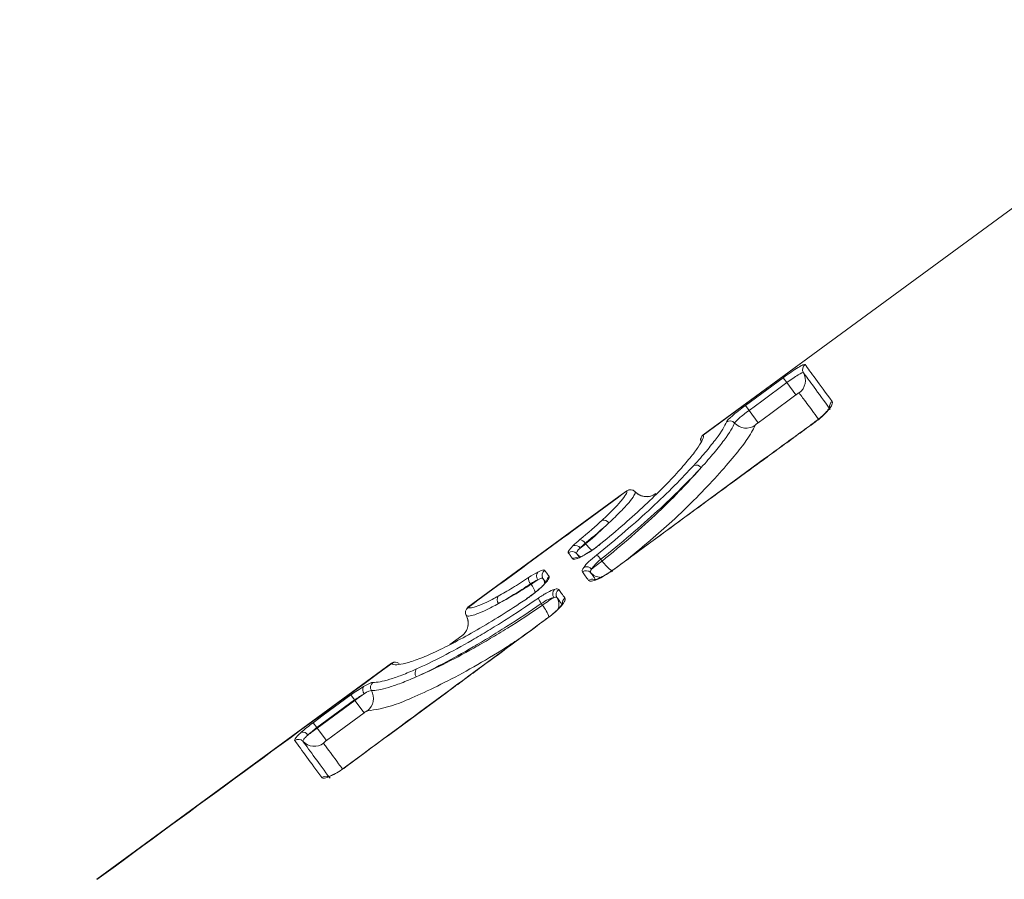
# Model space of a CAD drawing. Units: inches. Extents: x 0.5 to 16.5, y 0.2 to 10.8.
# Drawn here: x 10 to 10.2, y 3.2 to 3.4 of the extents above; entities that cross this region are included whole.
import ezdxf

# ---------------------------------------------------------------- set-up
doc = ezdxf.new("R2010")
doc.units = ezdxf.units.IN
doc.header["$MEASUREMENT"] = 0
doc.layers.add('LAYER_1', color=5, linetype='Continuous')
doc.styles.add('SLDTEXTSTYLE0', font='TXT', dxfattribs={"width": 0.75})
doc.dimstyles.new('SLDDIMSTYLE3', dxfattribs={"dimtxt": 0.125, "dimasz": 0.1, "dimexe": 0, "dimexo": 0.0625, "dimgap": 0.03125, "dimtad": 0, "dimtih": 1, "dimtoh": 1, "dimlfac": 8, "dimrnd": 1e-09, "dimzin": 12, "dimdsep": 46, "dimtxsty": 'SLDTEXTSTYLE0', "dimsah": 1, "dimcen": 0.09, "dimadec": 0, "dimazin": 3, "dimlim": 1, "dimtp": 6.5, "dimtm": 6.5, "dimtfac": 1, "dimtofl": 0, "dimtmove": 0, "dimatfit": 3, "dimfxl": 0, "dimfrac": 2, "dimtolj": 1, "dimtzin": 12, "dimarcsym": 0})

# ---------------------------------------------------------------- blocks, each defined once
blk = doc.blocks.new('_D_1')
at = {"layer": 'LAYER_1'}
for p, q in [((7.836157282015725, 4.240121725340791), (7.063335050241047, 4.240121725340791)), ((7.113335050241047, 4.240121725340791), (7.113335050241047, 3.205020270074038)), ((10.02552569757442, 3.205020270074038), (7.063335050241047, 3.205020270074038)), ((7.113335050241047, 1.86604833048078), (7.113335050241047, 3.205020270074038)), ((6.988335050241046, 1.86604833048078), (7.113335050241047, 1.86604833048078)), ((5.96621731977333, 1.667437228186515), (5.940870097169942, 1.667437228186515)), ((5.940870097169942, 1.667437228186515), (5.940870097169942, 1.33410389888158)), ((6.445094649616552, 1.667437228186515), (6.47044187221994, 1.667437228186515)), ((6.47044187221994, 1.667437228186515), (6.47044187221994, 1.33410389888158)), ((5.940870097169942, 1.33410389888158), (5.96621731977333, 1.33410389888158)), ((6.47044187221994, 1.33410389888158), (6.445094649616552, 1.33410389888158))]:
    blk.add_line(p, q, dxfattribs=at)
for points in [[(7.113335050241047, 4.240121725340791), (7.088335050241047, 4.140121725340792), (7.138335050241047, 4.140121725340792)], [(7.113335050241047, 3.205020270074038), (7.138335050241047, 3.305020270074038), (7.088335050241047, 3.305020270074038)]]:
    blk.add_solid(points, dxfattribs=at)
at = {"layer": 'LAYER_1', "char_height": 0.125, "attachment_point": 1, "style": 'SLDTEXTSTYLE0'}
for s, insert in [('DYNAMIC HEIGHT', (5.499058829448908, 2.385862372777002, 0.0004921259842519687)), ('ADJUST RANGE', (5.595817965012451, 2.187251252149615, 0.0004921259842519687)), ('14.78', (5.997901343444285, 2.020584587497147, 0.0004921259842519687)), ('1.78', (6.044081908295793, 1.85391792284468, 0.0004921259842519687)), ('375.4', (5.997901348027566, 1.661904031005544, 0.0004921259842519687)), ('45.2', (6.044081912879073, 1.495237366353076, 0.0004921259842519687))]:
    blk.add_mtext(s, dxfattribs=dict(at, insert=insert))

msp = doc.modelspace()

# ---------------------------------------------------------------- linework, layer by layer
at = {"color": 7, "linetype": 'Continuous', "lineweight": 15}
for p, q in [((10.19363097299818, 3.349824920370767), (10.26161030754457, 3.399656928394551)), ((10.26161030754447, 3.399656928394477), (10.19363098050298, 3.349824925872128)), ((10.19361247852995, 3.349844479486353), (10.17156133793225, 3.333688257129567)), ((10.18005639448057, 3.339608441175203), (10.18763824988632, 3.3451780002491)), ((10.18836656433628, 3.344186488021038), (10.18763824988632, 3.3451780002491)), ((10.19019007394459, 3.341714404353561), (10.18836656433628, 3.344186488021038)), ((10.18078737819484, 3.338613110785495), (10.18005639448057, 3.339608441175203)), ((10.1826172961921, 3.336131218552319), (10.18078737819484, 3.338613110785495)), ((10.194997606483, 3.33703890385444), (10.19396239528029, 3.336231225314285)), ((10.17157700970811, 3.333658341469097), (10.17157749666767, 3.333657327657148)), ((10.18393135896279, 3.328907297739517), (10.15338732195025, 3.306489828270088)), ((10.14785219202384, 3.31189397524337), (10.14793779565272, 3.311777193564653)), ((10.15099528807157, 3.308676516675477), (10.15124478804337, 3.30833614529252)), ((10.13697507879778, 3.303638428969152), (10.13687579305833, 3.303773875976217)), ((10.13925987108466, 3.299451085661909), (10.13901078640912, 3.299790890491858)), ((10.12304977626854, 3.293315246073747), (10.12065031092826, 3.291557615124654)), ((10.10890881074791, 3.287789282487949), (10.04961860315714, 3.244356441546429)), ((10.10148561854477, 3.280403983121292), (10.10075236193861, 3.281403726458997)), ((10.10148561854477, 3.280403983121292), (10.0938994648987, 3.27484018533301)), ((10.09396763560738, 3.274747185890073), (10.10154796537955, 3.280318928689319)), ((10.10154796537955, 3.280318928689319), (10.10148561854477, 3.280403983121292)), ((10.10154796537955, 3.280318928689319), (10.10338198845705, 3.277823978018537)), ((10.0938994648987, 3.27484018533301), (10.09316647313434, 3.275839648391342)), ((10.0938994648987, 3.27484018533301), (10.09396763560738, 3.274747185890073)), ((10.09396763560738, 3.274747185890073), (10.0958009133101, 3.272252796433012)), ((10.0996934031868, 3.26693862342025), (10.0996740735286, 3.26696472920147))]:
    msp.add_line(p, q, dxfattribs=at)
at = {"color": 8, "linetype": 'Continuous', "lineweight": 15}
for p, q in [((10.19363098050298, 3.349824925872128), (10.17157700970811, 3.333658341469097)), ((10.15788670850427, 3.32228661965427), (10.15789295179859, 3.322266570954965)), ((10.12306421334351, 3.293295537009715), (10.12082619596831, 3.291655697401716))]:
    msp.add_line(p, q, dxfattribs=at)
at = {"color": 7, "linetype": 'Continuous', "lineweight": 15, "flags": 128}
for points in [[(10.18836656433628, 3.344186488021038), (10.18333146787815, 3.340483745290703), (10.18078737819484, 3.338613110785495)], [(10.19019007394459, 3.341714404353561), (10.18515964019665, 3.338005337863327), (10.1826172961921, 3.336131218552319)], [(10.19500374511694, 3.337031014500279), (10.19503272128916, 3.337048978830307), (10.1950990533885, 3.337049905407921)], [(10.15622520223408, 3.322451949916021), (10.1546097642256, 3.321268385565846), (10.12424584998491, 3.299023676156305)], [(10.14034898228301, 3.296896090292183), (10.14032897988848, 3.296923126528434), (10.14032781083977, 3.296924670783152)], [(10.09316647313434, 3.275839648391342), (10.09518236847375, 3.277318217086624), (10.10075236193861, 3.281403726458997)], [(10.10338198845705, 3.277823978018537), (10.09834572786133, 3.274122821416837), (10.0958009133101, 3.272252796433012)]]:
    msp.add_lwpolyline(points, dxfattribs=at)
at = {"color": 8, "linetype": 'Continuous', "lineweight": 15, "flags": 128}
for points in [[(10.19411860924026, 3.336343695954769), (10.19412122740373, 3.336340256738854), (10.19414488340113, 3.336308104172243)], [(10.18395299078556, 3.328878160186558), (10.18393024690101, 3.328909009636329), (10.18392804886492, 3.328911896318632)], [(10.15339074850808, 3.306485410131462), (10.15337009099324, 3.306513345857151), (10.15336870789692, 3.306515167430275)]]:
    msp.add_lwpolyline(points, dxfattribs=at)
at = {"color": 7, "linetype": 'Continuous', "lineweight": 15}
for centre, radius, start, end in [((10.18902062023234, 3.344627834489265), 0.003118667203893684, 306.2988851420451, 30.11101973153576), ((10.19279759948521, 3.346818390880998), 0.001247579424807499, 126.3113468277398, 210.116878086804), ((10.17695886788882, 3.335222143873613), 0.001263585272470478, 42.40068600688644, 125.0234304541014), ((10.18022462518761, 3.33820460010997), 0.003159108020239693, 222.4052172574673, 305.0417970335287), ((10.17230021369002, 3.332679779617807), 0.001250000000001196, 126.2344443778254, 191.1342709209967), ((10.17013150144958, 3.326329418142882), 0.001291507171996316, 36.83454012638153, 110.9358255062555), ((10.15696942197921, 3.321421908371371), 0.001251543929473435, 42.446111241666, 126.1431396160054), ((10.15697605702768, 3.32140031875534), 0.001252508204614364, 42.54302970890269, 126.0963880185218), ((10.1601965712751, 3.324382881167002), 0.003128167451742672, 222.5733522129784, 306.1679313899741), ((10.15154873886313, 3.31528787335711), 0.0012682660956074, 33.25807762493391, 103.79657934775), ((10.14645340932966, 3.311048714748933), 0.001634337275167695, 31.1438519558912, 78.1434421598639), ((10.14578442061916, 3.310205143629767), 0.001272992293380743, 34.76664583059621, 107.2151088111978), ((10.14519234435383, 3.309002025728698), 0.001244583305446906, 43.11232455232042, 126.8479563967359), ((10.14846960102112, 3.306957746143672), 0.003055039642590284, 34.23591507740279, 57.70094142390155), ((10.14042192819636, 3.305464645093969), 0.001244162497994762, 126.2338652056941, 209.9865798593925), ((10.14812203168958, 3.305858257621113), 0.001323202918693985, 39.45057091347584, 114.9249045397418), ((10.13809610471503, 3.304862238026637), 0.00163514295774261, 174.9057893883151, 221.7288838989554), ((10.13930964738057, 3.305329957809683), 0.001270650682848301, 142.4673396245886, 216.9547182104126), ((10.14802297884579, 3.305148708987149), 0.001240239288639331, 43.41679074385134, 127.0574106335001), ((10.14263329286015, 3.301734807115106), 0.001319682064804107, 136.722556110005, 213.0227304922297), ((10.14324298426741, 3.301606888609533), 0.001239626048719256, 125.9652049620962, 209.6410193697528), ((10.13139735512659, 3.300552119699326), 0.001261052281793892, 145.1532741491363, 218.2725358990395), ((10.14137736600832, 3.301701202822919), 0.003041379983095387, 195.3748556195274, 218.9106047418471), ((10.12501136093923, 3.297998625875833), 0.001252152183526105, 126.3448767729757, 209.9820119977215), ((10.1250342993042, 3.297982845177473), 0.00125334357249532, 126.4024337263967, 209.8688640212881), ((10.12121128223828, 3.295817433206629), 0.003129427121491992, 306.3061114228566, 29.80449964579789), ((10.10964838409905, 3.286779727869428), 0.001250000000000969, 51.74038468454845, 126.2426899730014), ((10.10969035399031, 3.286748544462145), 0.001244165917206223, 54.08452930544806, 126.5454300431897), ((10.11491069273489, 3.285798860800716), 0.001289470120904682, 139.8477685576456, 215.312713440827), ((10.10437043676, 3.282476546860135), 0.001264465939407029, 150.9634148276015, 220.373371162337), ((10.10594546552514, 3.282945296851465), 0.001268600078959473, 127.8917765588813, 210.2107376202844), ((10.10210670275613, 3.280712155787234), 0.003172460587897324, 307.9118335939153, 30.17896985772708), ((10.09102212074547, 3.272661375611802), 0.001265869931408787, 32.55658673044611, 102.3797974994509), ((10.09018131680273, 3.271243346308899), 0.001245566012250837, 42.79130440596855, 126.559231495372), ((10.0933807441093, 3.274204841023968), 0.003114111275986947, 222.7871777113107, 306.5575194482299)]:
    msp.add_arc(centre, radius, start, end, dxfattribs=at)
at = {"color": 8, "linetype": 'Continuous', "lineweight": 15}
for centre, radius, start, end in [((10.19823183545574, 3.339391226889922), 0.001254011588744374, 125.7754294624953, 189.0093559821054), ((10.17231188764313, 3.332649607323078), 0.001248034517441216, 126.0738986839999, 189.8827077264076), ((10.15440971816627, 3.316980606250161), 0.008304293142538586, 218.7992116531635, 231.2312641375047), ((10.14610559931637, 3.307749374571368), 0.001258333972864217, 77.7564864860334, 126.6812315896339), ((10.14834720554275, 3.311933008206053), 0.003061681623437209, 222.8041557942954, 244.1929607673499), ((10.15859198011318, 3.313568542519763), 0.009019934149115918, 215.4570572566206, 234.3591006717866), ((10.13670263426638, 3.30329940547858), 0.003059501153417155, 8.915224490741682, 30.29583361022443), ((10.14134376572959, 3.304214272058863), 0.001256684497730569, 126.4524570451332, 176.5264876811964), ((10.14928599218075, 3.303414577095637), 0.001257594969230178, 70.99299578877041, 126.67677031333), ((10.15114859197449, 3.30807598818198), 0.003042121873614138, 223.0036079825247, 267.1539239646274), ((10.13011639555975, 3.298979007970949), 0.008291666888998891, 21.81195198872529, 34.19008238016715), ((10.13953626066658, 3.299470732637187), 0.003038596214081538, 346.1436195433838, 30.08240515174954), ((10.14450668472854, 3.299890556031706), 0.001255559103537654, 126.1042670062789, 184.5083289008711), ((10.13093175312041, 3.293229006018768), 0.01039575990065662, 21.66150059089607, 36.76403868576468), ((10.09563420482658, 3.263806889064115), 0.001256482506286023, 70.2327099264861, 126.7024978658867)]:
    msp.add_arc(centre, radius, start, end, dxfattribs=at)
at = {"color": 7, "linetype": 'Continuous', "lineweight": 15}
for points, knots in [([(10.18763824988632, 3.3451780002491), (10.18818519687165, 3.345579824110655), (10.18872903837781, 3.345964630640767), (10.18975828680355, 3.346663746980671), (10.19023718671127, 3.346973271215761), (10.19105009234532, 3.347463204493135), (10.19138879875502, 3.347646164887191), (10.19186992990408, 3.347852962760498), (10.19201811213798, 3.347879612654179), (10.1920588169179, 3.347823704135384)], [0, 0, 0, 0, 0.25, 0.25, 0.5, 0.5, 0.75, 0.75, 1, 1, 1, 1]), ([(10.19171843873045, 3.346192398479624), (10.19165634870549, 3.346276799978026), (10.19125951222886, 3.346103212587652), (10.19033423881984, 3.345545604458756), (10.18997129635122, 3.345311066829288), (10.18919186773662, 3.344781700010893), (10.18878044347316, 3.344490588707996), (10.1883665643363, 3.344186488021049)], [0, 0, 0, 0, 0.4999999999999964, 0.4999999999999964, 0.7499999999999982, 0.7499999999999982, 1, 1, 1, 1]), ([(10.19713324453849, 3.33880312945316), (10.19585845088994, 3.340544878337675), (10.19476119318293, 3.342043256683683), (10.19294939457531, 3.344515719636127), (10.19223742047765, 3.345486306727673), (10.19171843873045, 3.346192398479624)], [0, 0, 0, 0, 0.5, 0.5, 1, 1, 1, 1]), ([(10.1920588169179, 3.347823704135383), (10.19257380412194, 3.347116362839657), (10.19328590431139, 3.346142966337519), (10.19510629054349, 3.343661828572089), (10.19621197380711, 3.342157626858797), (10.1974987279826, 3.340408624795133)], [0, 0, 0, 0, 0.4999999999999999, 0.4999999999999999, 1, 1, 1, 1]), ([(10.19086686341096, 3.342114376462158), (10.19086141243863, 3.342121625525858), (10.19084364755743, 3.342119895792528), (10.19081509019212, 3.342109368309219), (10.19078645543144, 3.342098812294624), (10.19074617316924, 3.342079119576864), (10.19069764969863, 3.342051989024259), (10.19064910245299, 3.342024845178502), (10.19059096070662, 3.341989506481644), (10.19052807150757, 3.341948946406919), (10.19046535379707, 3.341908496932879), (10.19039619045526, 3.341861744336857), (10.19032626679794, 3.341812543934201), (10.19028129986746, 3.341780903840262), (10.19023537544885, 3.341747811378692), (10.19019007394459, 3.341714404353562)], [2.168404344971009e-18, 2.168404344971009e-18, 2.168404344971009e-18, 2.168404344971009e-18, 5.33315278994748e-05, 5.33315278994748e-05, 5.33315278994748e-05, 0.0001068075012738583, 0.0001068075012738583, 0.0001068075012738583, 0.000160305796016201, 0.000160305796016201, 0.000160305796016201, 0.0002136512577037411, 0.0002136512577037411, 0.0002136512577037411, 0.000247671208719451, 0.000247671208719451, 0.000247671208719451, 0.000247671208719451]), ([(10.1974987279826, 3.340408624795133), (10.19767159410577, 3.340173659009191), (10.19753294639652, 3.339712068238566), (10.19667136469364, 3.338497279926478), (10.19596270639658, 3.337767672630858), (10.19509905338854, 3.337049905407921)], [0, 0, 0, 0, 0.5, 0.5, 1, 1, 1, 1]), ([(10.17623368193241, 3.336256915862713), (10.17631561335001, 3.336477361629053), (10.17674748441442, 3.336933939147342), (10.17814594880288, 3.338154921482384), (10.17907550985336, 3.338887965297038), (10.18005639448057, 3.339608441175203)], [0, 0, 0, 0, 0.5, 0.5, 1, 1, 1, 1]), ([(10.18078737819484, 3.338613110785495), (10.18004511508531, 3.3380678461548), (10.17934124251476, 3.337512626289082), (10.17828121408264, 3.336586896024619), (10.17795401954398, 3.336241090632091), (10.17789195898002, 3.33607419361179)], [0, 0, 0, 0, 0.5000000000000001, 0.5000000000000001, 1, 1, 1, 1]), ([(10.19704331300483, 3.339279460061796), (10.19704346132224, 3.339281672744467), (10.19704657575506, 3.339328135605505), (10.19700658026924, 3.339160002347187), (10.19677990319506, 3.338816958985365), (10.19624047203847, 3.338161801388092), (10.19557545220798, 3.337495167584933), (10.19505669732558, 3.337089563579448), (10.19491802235544, 3.336981136410357)], [0, 0, 0, 0, 0.007458091520158933, 0.1566082088037239, 0.3404485717600799, 0.5930841538337431, 0.8912221460801559, 1, 1, 1, 1]), ([(10.16967001744325, 3.32753566160389), (10.17061160631563, 3.328569337007632), (10.17145526312109, 3.329535543840386), (10.17295462686088, 3.331328781070547), (10.17361027012524, 3.332156439200724), (10.17525517508721, 3.334362937207277), (10.17594992585446, 3.335493437969922), (10.17623368193241, 3.336256915862713)], [0, 0, 0, 0, 0.2499999999999997, 0.2499999999999997, 0.4999999999999993, 0.4999999999999993, 1, 1, 1, 1]), ([(10.19411881104126, 3.336343419611336), (10.19331762560177, 3.33576016826829), (10.18991867586956, 3.333285782316504), (10.18652396372748, 3.330805583141429), (10.18392943815885, 3.328910005576754)], [0, 0, 0, 0, 0.2357155894070615, 1, 1, 1, 1]), ([(10.19414488340112, 3.336308104172248), (10.19178624885096, 3.334591584759585), (10.18942866043808, 3.332873627210266), (10.18707195862163, 3.331154455189311), (10.18603213386866, 3.33039592154304), (10.18499248197151, 3.329637150889718), (10.18395299078556, 3.328878160186558)], [0, 0, 0, 0, 0.001778277079348462, 0.001778277079348462, 0.001778277079348462, 0.002562888981055124, 0.002562888981055124, 0.002562888981055124, 0.002562888981055124]), ([(10.17789195898002, 3.33607419361179), (10.17760139274085, 3.335291867665356), (10.17689004809117, 3.334130428224636), (10.17520624405128, 3.331862395776434), (10.17453574641267, 3.331012220770529), (10.17299818118764, 3.329165381217749), (10.17212919556975, 3.3281660948391), (10.17116518518783, 3.327103684702009)], [0, 0, 0, 0, 0.4999999999999996, 0.4999999999999996, 0.7499999999999998, 0.7499999999999998, 1, 1, 1, 1]), ([(10.1826172961921, 3.336131218552319), (10.18254723078373, 3.336079572721782), (10.18247712558422, 3.336025945929443), (10.18241272840571, 3.335974717551505), (10.18234849242975, 3.335923617411262), (10.18228818763659, 3.335873511502814), (10.18223678877461, 3.335828505268677), (10.18218540704916, 3.335783514039749), (10.18214152321189, 3.335742389336265), (10.1821087874535, 3.335708523724478), (10.18207594762003, 3.335674550445533), (10.18205342482999, 3.335646946940794), (10.18204310206489, 3.335628006378622), (10.18204114785327, 3.335624420724358), (10.18203961310344, 3.335621126229126), (10.18203850240753, 3.33561813284464)], [2.168404344971009e-19, 2.168404344971009e-19, 2.168404344971009e-19, 2.168404344971009e-19, 5.306134481329128e-05, 5.306134481329128e-05, 5.306134481329128e-05, 0.000105989738100041, 0.000105989738100041, 0.000105989738100041, 0.0001589033999945419, 0.0001589033999945419, 0.0001589033999945419, 0.0002119918100718902, 0.0002119918100718902, 0.0002119918100718902, 0.000221903687390219, 0.000221903687390219, 0.000221903687390219, 0.000221903687390219]), ([(10.17157749666767, 3.333657327657148), (10.17166468232509, 3.33347550878572), (10.17161875457239, 3.333173960262216), (10.17127337006722, 3.332354032644186), (10.1709750705857, 3.331835315941825), (10.17012525836079, 3.330582754850213), (10.16956731768159, 3.329841695180603), (10.1682263658371, 3.32819501975953), (10.16744204084788, 3.327286384083508), (10.16564040526993, 3.325305406792395), (10.16461242909719, 3.324222684907869), (10.16237589928004, 3.321964929004709), (10.16116487455019, 3.320786311340473), (10.15855209193794, 3.318336568750525), (10.15713810282113, 3.317054965653319), (10.15417801911396, 3.314465548414248), (10.15263103926664, 3.3131560395761), (10.15101419094139, 3.311833311097101)], [0, 0, 0, 0, 0.125, 0.125, 0.25, 0.25, 0.375, 0.375, 0.5, 0.5, 0.625, 0.625, 0.75, 0.75, 0.875, 0.875, 1, 1, 1, 1]), ([(10.18395299078556, 3.328878160186558), (10.18120846558121, 3.326874228702721), (10.17846505561982, 3.324868769208796), (10.17572256535423, 3.322862053682709), (10.17336849527406, 3.321139550219828), (10.17101510315827, 3.319416119936594), (10.16866228516959, 3.31769190658984), (10.16356937673703, 3.313959675394972), (10.15847914193726, 3.310223794605435), (10.15339074850808, 3.306485410131462)], [9.813077866773595e-18, 9.813077866773595e-18, 9.813077866773595e-18, 9.813077866773595e-18, 0.00207157832384354, 0.00207157832384354, 0.00207157832384354, 0.003849757945553226, 0.003849757945553226, 0.003849757945553226, 0.007698805060363002, 0.007698805060363002, 0.007698805060363002, 0.007698805060363002]), ([(10.15010202620162, 3.309540081375173), (10.15211961492559, 3.311144903491055), (10.15404801628593, 3.312739115731604), (10.15773817572504, 3.315903673886727), (10.15950605457621, 3.317479793726012), (10.16284816583417, 3.32057568873124), (10.16438513731709, 3.322060328394287), (10.16721254731623, 3.324899679291735), (10.16850292889572, 3.326254432862811), (10.16967001744325, 3.32753566160389)], [0, 0, 0, 0, 0.25, 0.25, 0.5, 0.5, 0.75, 0.75, 1, 1, 1, 1]), ([(10.17116518518783, 3.327103684702009), (10.16995869515177, 3.325794728537931), (10.16861764264822, 3.324401548449439), (10.165693331778, 3.321492353752744), (10.16410628276458, 3.319972103558258), (10.16066267936911, 3.31680455844266), (10.1588436697693, 3.315192360308722), (10.15504877160014, 3.311953114250212), (10.15306706591174, 3.310320616392564), (10.15099528807157, 3.308676516675477)], [0, 0, 0, 0, 0.25, 0.25, 0.5, 0.5, 0.75, 0.75, 1, 1, 1, 1]), ([(10.15124478804337, 3.30833614529252), (10.15331184970795, 3.309992736985779), (10.15528388457528, 3.311642590313369), (10.15905064467418, 3.314925572016033), (10.1608513674307, 3.316564523912682), (10.1642496759428, 3.319792321881431), (10.16581078825387, 3.321345837603256), (10.16796210186242, 3.323580974051637), (10.16864729944224, 3.324310056190113), (10.16995461813523, 3.32573420140516), (10.17057938288342, 3.326432332102984), (10.17116518518783, 3.32710368470201)], [0, 0, 0, 0, 0.2499999999999997, 0.2499999999999997, 0.4999999999999994, 0.4999999999999994, 0.7499999999999991, 0.7499999999999991, 0.8749999999999996, 0.8749999999999996, 1, 1, 1, 1]), ([(10.15124628849868, 3.316519548097577), (10.15208325155395, 3.317293670214208), (10.1528180112075, 3.318005969569525), (10.15409562363455, 3.319308820229603), (10.15464189051099, 3.319904156155272), (10.15549467344304, 3.320917255054268), (10.15580777000654, 3.321340935246156), (10.15620393027727, 3.322017145861619), (10.15628268555718, 3.322264085149332), (10.15623814755577, 3.322412379234707)], [0, 0, 0, 0, 0.2500000000000001, 0.2500000000000001, 0.5000000000000002, 0.5000000000000002, 0.7500000000000001, 0.7500000000000001, 1, 1, 1, 1]), ([(10.16201267769712, 3.321905929522829), (10.16179424681579, 3.321750459261877), (10.16125681857813, 3.321367939593207), (10.16027068360875, 3.32121849444886), (10.15932531802579, 3.321351112118963), (10.15861557609067, 3.321671646658097), (10.15815471283154, 3.32199733167137), (10.15795411060654, 3.322226254443428), (10.15789474561976, 3.322294000438462)], [0, 0, 0, 0, 0.1753418378393894, 0.4314117780697096, 0.6320676199180401, 0.7994845769733769, 0.9406607008539842, 1, 1, 1, 1]), ([(10.15789886718932, 3.322247194311845), (10.15794607859971, 3.322090959530045), (10.15786258127602, 3.32182933170479), (10.15744258691056, 3.321111267488829), (10.15711068301759, 3.320660810100925), (10.15620677713343, 3.319583168852651), (10.15562780110457, 3.318949696118493), (10.1542740967085, 3.317563804639362), (10.15349570769181, 3.316806252855533), (10.15260927419456, 3.315983404592965)], [0, 0, 0, 0, 0.2499999999999999, 0.2499999999999999, 0.4999999999999998, 0.4999999999999998, 0.7499999999999999, 0.7499999999999999, 1, 1, 1, 1]), ([(10.15101419094139, 3.311833311097101), (10.15071905766698, 3.311591865328155), (10.15041608240668, 3.311355072897215), (10.14979497105823, 3.310890517581996), (10.14947389819219, 3.310660957173727), (10.14853381275523, 3.310019320397979), (10.14791446659775, 3.30963825853678), (10.14682866325826, 3.309052230938933), (10.14635910309826, 3.308844941554164), (10.1456592741305, 3.308642149970933), (10.14543552018356, 3.308647179852054), (10.14535391781767, 3.308758522385999)], [0, 0, 0, 0, 0.1249999999999999, 0.1249999999999999, 0.2499999999999998, 0.2499999999999998, 0.4999999999999999, 0.4999999999999999, 0.75, 0.75, 1, 1, 1, 1]), ([(10.15094314743787, 3.311814528498401), (10.1508547530941, 3.311739567580219), (10.15035266388025, 3.311313781643268), (10.14926603517898, 3.31052843970505), (10.14794428129713, 3.309677613734342), (10.14693693976621, 3.309158175415449), (10.14644271355345, 3.308954343835365), (10.14625538468639, 3.30893209500731), (10.14629335558553, 3.308932293210815), (10.14629452990688, 3.30893229934063)], [0, 0, 0, 0, 0.05066719017284865, 0.2877949945597297, 0.52868927640841, 0.7366138018201323, 0.8958948765231817, 0.99678035359525, 1, 1, 1, 1]), ([(10.14535391781767, 3.308758522385999), (10.14518920506643, 3.308983265074461), (10.14502920296577, 3.309201634787348), (10.14487393516796, 3.309413598021643), (10.14472704097903, 3.309614130056142), (10.14458438169373, 3.309808931792287), (10.1444459757129, 3.309997978265736)], [0, 0, 0, 0, 0.000966475080924684, 0.000966475080924684, 0.000966475080924684, 0.00188082685141504, 0.00188082685141504, 0.00188082685141504, 0.00188082685141504]), ([(10.14756439423728, 3.307058218635411), (10.14779979665138, 3.307392028509896), (10.14814832040942, 3.307785886113209), (10.14901673576359, 3.308635107640403), (10.14953435221467, 3.309088544469731), (10.15010202620162, 3.309540081375173)], [0, 0, 0, 0, 0.5, 0.5, 1, 1, 1, 1]), ([(10.13968652548447, 3.306468200360388), (10.13982540446096, 3.306278495536064), (10.13996840211486, 3.306083219762066), (10.14011550042249, 3.305882398181833), (10.14027143082602, 3.305669518845897), (10.14043197287083, 3.305450402589829), (10.1405970996521, 3.305225086431312)], [0, 0, 0, 0, 0.0009132569121846878, 0.0009132569121846878, 0.0009132569121846878, 0.001881348980477425, 0.001881348980477425, 0.001881348980477425, 0.001881348980477425]), ([(10.15339074850808, 3.306485410131462), (10.15284264955069, 3.306082728094189), (10.15228528596317, 3.305713815505765), (10.15120841557296, 3.305077438999747), (10.15069484133476, 3.304814269781244), (10.14979922698471, 3.304436519822566), (10.14941173039158, 3.304320023205901), (10.14882912972493, 3.304251146809446), (10.14862735153646, 3.30429720009339), (10.14853483066746, 3.304423190741976)], [0, 0, 0, 0, 0.25, 0.25, 0.5, 0.5, 0.75, 0.75, 1, 1, 1, 1]), ([(10.14914377331124, 3.306699037034877), (10.14936775877687, 3.306888134895458), (10.14967463270339, 3.307134938365597), (10.15039489530059, 3.307696173555573), (10.15080718478268, 3.308009911684424), (10.15124478804337, 3.30833614529252)], [0, 0, 0, 0, 0.5, 0.5, 1, 1, 1, 1]), ([(10.15336210833672, 3.306523780063373), (10.15322326022921, 3.306418496994631), (10.15263546267798, 3.305972793188451), (10.15160064517032, 3.305337289630748), (10.15051845731223, 3.3047971636976), (10.1499041405437, 3.304570812281741), (10.14963719642133, 3.304548829963514), (10.14967901500233, 3.304544758362627), (10.14968591019758, 3.3045440870227)], [0, 0, 0, 0, 0.08759942198752943, 0.3708421141720466, 0.6226596215979474, 0.8289974837382276, 0.9718045014723172, 1, 1, 1, 1]), ([(10.13036243031641, 3.301272663587441), (10.13125621127206, 3.301764986450397), (10.13221641348333, 3.302323361856019), (10.13427177359215, 3.303578915382143), (10.13535358529337, 3.304268353516174), (10.13646742050239, 3.305007428342298)], [0, 0, 0, 0, 0.5, 0.5, 1, 1, 1, 1]), ([(10.1405970996521, 3.305225086431313), (10.14063790524948, 3.305169407029233), (10.14064284343036, 3.30508815769095), (10.14058356814843, 3.304876479095523), (10.14051774777853, 3.304744131823274), (10.14022245908851, 3.304289909643786), (10.13988784101937, 3.303899608100996), (10.13923316457481, 3.303248986588203), (10.13898530180079, 3.303017122613967), (10.13845822843748, 3.302550004133816), (10.13817685333353, 3.302312399092331), (10.13728010174926, 3.30158986195265), (10.13664541565674, 3.301122151825374), (10.13601289023865, 3.300697156851153)], [0, 0, 0, 0, 0.1249999999999998, 0.1249999999999998, 0.2499999999999996, 0.2499999999999996, 0.4999999999999991, 0.4999999999999991, 0.6249999999999973, 0.6249999999999973, 0.7499999999999956, 0.7499999999999956, 1, 1, 1, 1]), ([(10.14853483066747, 3.304423190741982), (10.14830783391566, 3.304732304440284), (10.14808574039499, 3.305034785723295), (10.14786862433608, 3.305330533171668), (10.14766662449909, 3.305605689862797), (10.14746892831544, 3.305875024336131), (10.14727559209978, 3.306138459736056)], [1.734723475976807e-18, 1.734723475976807e-18, 1.734723475976807e-18, 1.734723475976807e-18, 0.001017034805623323, 0.001017034805623323, 0.001017034805623323, 0.001963259314826805, 0.001963259314826805, 0.001963259314826805, 0.001963259314826805]), ([(10.13687579305833, 3.303773875976217), (10.13569459945416, 3.302985214852574), (10.13454791957854, 3.302247938917866), (10.13237022765361, 3.300902115397419), (10.13135332780284, 3.300301878701797), (10.13040733656877, 3.299771020401815)], [0, 0, 0, 0, 0.5, 0.5, 1, 1, 1, 1]), ([(10.13040733656877, 3.299771020401819), (10.13137639710008, 3.300273363916487), (10.13243781628656, 3.300861490493331), (10.13463459713786, 3.30215341002468), (10.13578045876067, 3.30286216837343), (10.13697507879778, 3.303638428969152)], [0, 0, 0, 0, 0.5, 0.5, 1, 1, 1, 1]), ([(10.14015461792605, 3.304368728838774), (10.14015579036299, 3.304371958435477), (10.14016431848269, 3.304395450007879), (10.14009304756845, 3.304254697205915), (10.13984061240175, 3.303929093135986), (10.13925278302817, 3.303293433507827), (10.13825735880661, 3.302394962842421), (10.13710413192638, 3.301472145971759), (10.13634947078351, 3.300965863088294), (10.13605365678027, 3.300767409029882)], [0, 0, 0, 0, 0.01423344667866873, 0.1035318257634487, 0.22443714763425, 0.4020433690202035, 0.6147073632762301, 0.8489720076819516, 0.9999999999999999, 0.9999999999999999, 0.9999999999999999, 0.9999999999999999]), ([(10.13844483138436, 3.300894832634467), (10.13875910588179, 3.301111939355178), (10.13906653179634, 3.301313512493129), (10.13966840614059, 3.301686841738503), (10.13996533904963, 3.301859715599627), (10.14079512385951, 3.302308373363096), (10.1412865682054, 3.302525412223197), (10.14167250797564, 3.30263949112505)], [0, 0, 0, 0, 0.2500000000000003, 0.2500000000000003, 0.5000000000000007, 0.5000000000000007, 1, 1, 1, 1]), ([(10.14251495952801, 3.302610209455271), (10.14270723667743, 3.302348220559987), (10.14290373648729, 3.302080519805449), (10.14310440486384, 3.301807179660975), (10.14332040478563, 3.301512955673906), (10.1435412398352, 3.301212190502743), (10.14376683832873, 3.300904979990004)], [1.734723475976807e-18, 1.734723475976807e-18, 1.734723475976807e-18, 1.734723475976807e-18, 0.0009449368413829719, 0.0009449368413829719, 0.0009449368413829719, 0.001962070692875437, 0.001962070692875437, 0.001962070692875437, 0.001962070692875437]), ([(10.13601289023865, 3.300697156851154), (10.13428537809968, 3.299536438315644), (10.1325907346148, 3.298438192748333), (10.12926805262353, 3.296360941937602), (10.12763779263462, 3.295381368927123), (10.12454594393115, 3.293596675755084), (10.12307089570091, 3.292782935806415), (10.12026572921592, 3.291308474579403), (10.11893112662163, 3.290646401978214), (10.11650531271377, 3.289519079778737), (10.11540123860367, 3.289046725370111), (10.113413408878, 3.288280205201176), (10.11252607232959, 3.287985912604812), (10.11103787877127, 3.287594788870602), (10.11042838074985, 3.287494043912913), (10.10947995360119, 3.287478656106522), (10.10914072216642, 3.287565462049818), (10.10895051593137, 3.287747070969302)], [0, 0, 0, 0, 0.125, 0.125, 0.25, 0.25, 0.375, 0.375, 0.5, 0.5, 0.625, 0.625, 0.75, 0.75, 0.875, 0.875, 1, 1, 1, 1]), ([(10.11392510701721, 3.28663033779126), (10.11552668025929, 3.287343422186124), (10.11729213352293, 3.288196010657789), (10.12103510356331, 3.290132511863536), (10.12302098099742, 3.291219560292953), (10.12617154041314, 3.293039706894402), (10.12725436193004, 3.293680685098531), (10.12943310720159, 3.295001776216288), (10.13053384817047, 3.295684568708035), (10.13386870313818, 3.297800039944693), (10.13613511048005, 3.299299234087986), (10.13844483138436, 3.300894832634467)], [0, 0, 0, 0, 0.2500000000000009, 0.2500000000000009, 0.5000000000000018, 0.5000000000000018, 0.6250000000000021, 0.6250000000000021, 0.7500000000000024, 0.7500000000000024, 1, 1, 1, 1]), ([(10.12429049870685, 3.298991622051764), (10.12442150497011, 3.29890155642224), (10.12465394365946, 3.298883601244031), (10.12531216199332, 3.298986939156252), (10.12574364105797, 3.299110465992863), (10.12678353510807, 3.2994973401714), (10.1273864335188, 3.299757783522364), (10.12875501390214, 3.300413513670032), (10.12952619700561, 3.300812039790217), (10.13036243031641, 3.301272663587439)], [0, 0, 0, 0, 0.25, 0.25, 0.5, 0.5, 0.75, 0.75, 1, 1, 1, 1]), ([(10.13925987108466, 3.299451085661909), (10.13972629088494, 3.29978871994645), (10.14016794049184, 3.300101544083028), (10.14094995314124, 3.300641274200709), (10.14128370498199, 3.300863375307301), (10.14152679958448, 3.301015617722072)], [0, 0, 0, 0, 0.5, 0.5, 1, 1, 1, 1]), ([(10.14376683832873, 3.300904979990004), (10.14385867473271, 3.300779921048737), (10.14384320597186, 3.300577673182878), (10.1436025328339, 3.300040725268452), (10.14337671809436, 3.299708264420186), (10.14243518022273, 3.298597759594465), (10.14144333290504, 3.297701319785006), (10.14034898228302, 3.296896090292182)], [0, 0, 0, 0, 0.2500000000000006, 0.2500000000000006, 0.5000000000000011, 0.5000000000000011, 1, 1, 1, 1]), ([(10.13901078640912, 3.299790890491858), (10.13663991082266, 3.298150017441102), (10.13431392606412, 3.296606484076396), (10.13089204166435, 3.294426047916464), (10.12976268264561, 3.293721858489061), (10.12752750938792, 3.292358526328493), (10.12641674396706, 3.291696604121404), (10.12318493707038, 3.289815558448274), (10.12114812262811, 3.288690296981318), (10.11730989655605, 3.28668236957866), (10.1154998887848, 3.285796397370961), (10.11385847306182, 3.285053497163091)], [0, 0, 0, 0, 0.2500000000000002, 0.2500000000000002, 0.3750000000000002, 0.3750000000000002, 0.5000000000000003, 0.5000000000000003, 0.7500000000000001, 0.7500000000000001, 1, 1, 1, 1]), ([(10.11385847306182, 3.285053497163091), (10.11550306479685, 3.285746530369651), (10.11730509779102, 3.286575341540759), (10.12123302946365, 3.28852855282926), (10.1232998576231, 3.289623830809113), (10.12653545454672, 3.291441981151635), (10.1276371982264, 3.292077664111368), (10.12988737065182, 3.293410895099151), (10.13104126318643, 3.294111897358399), (10.13452566000145, 3.296282937327044), (10.13687872135239, 3.29781968473775), (10.13925987108466, 3.299451085661909)], [0, 0, 0, 0, 0.2499999999999996, 0.2499999999999996, 0.4999999999999991, 0.4999999999999991, 0.6249999999999988, 0.6249999999999988, 0.7499999999999984, 0.7499999999999984, 1, 1, 1, 1]), ([(10.13040733656877, 3.299771020401816), (10.12951892893213, 3.299283507349827), (10.12869920694471, 3.298861716368579), (10.12724390034851, 3.298167765333504), (10.1266024854471, 3.29789218224951), (10.1254957349061, 3.297482970015243), (10.12503624431439, 3.297352411308883), (10.12433506019597, 3.297243570664683), (10.12408727118082, 3.297262912785371), (10.12394744047702, 3.297358659307323)], [0, 0, 0, 0, 0.2500000000000002, 0.2500000000000002, 0.5000000000000003, 0.5000000000000003, 0.7500000000000001, 0.7500000000000001, 1, 1, 1, 1]), ([(10.14331279679298, 3.299864632711275), (10.1433059809912, 3.299846370090634), (10.14329025869018, 3.299804242923726), (10.14308058846816, 3.299461268525304), (10.14259208917324, 3.298874685704442), (10.14170346814741, 3.298014306924865), (10.14080759026634, 3.297257105582472), (10.14024967945216, 3.296877094859994), (10.14013712945495, 3.296800433492862)], [0, 0, 0, 0, 0.1038136348303332, 0.2394713446686123, 0.4337338992893986, 0.6686766396148287, 0.9331605655641505, 1, 1, 1, 1]), ([(10.14032805878607, 3.296924348715641), (10.14000912162099, 3.296689819164609), (10.12644747570352, 3.286717300823739), (10.11290267381078, 3.276721901630552), (10.09967641295232, 3.266961570090794)], [0, 0, 0, 0, 0.02351758532954996, 0.9999999999999999, 0.9999999999999999, 0.9999999999999999, 0.9999999999999999]), ([(10.14034898228301, 3.296896090292183), (10.13591878509775, 3.293636325678527), (10.13148959592471, 3.290375190913641), (10.12706111451004, 3.287113095755347), (10.12471271347692, 3.285383223385439), (10.12236451295957, 3.283653078781519), (10.12001647720867, 3.281922710629007), (10.11324098188736, 3.276929557813093), (10.10646683746427, 3.27193457177948), (10.0996934031868, 3.26693862342025)], [0, 0, 0, 0, 0.003352950317720995, 0.003352950317720995, 0.003352950317720995, 0.005131002669758616, 0.005131002669758616, 0.005131002669758616, 0.01026175318639628, 0.01026175318639628, 0.01026175318639628, 0.01026175318639628]), ([(10.1239037435836, 3.297359780266179), (10.123953478016, 3.297277222431192), (10.12414086163769, 3.296966170603037), (10.12434174805823, 3.296225880147901), (10.12433191258151, 3.295167040715335), (10.12386668152652, 3.294120728157208), (10.12338909511988, 3.293487140627474), (10.12305480026623, 3.293314391402487), (10.12305453751134, 3.293314255622043)], [0, 0, 0, 0, 0.06402831943987743, 0.2412384702004967, 0.5025555436703655, 0.7495511325445524, 0.9998031478380092, 1, 1, 1, 1]), ([(10.11385847306182, 3.285053497163091), (10.11278212194426, 3.284576052527561), (10.11178288776012, 3.284161521781959), (10.10993785168261, 3.283453913937499), (10.10908930037305, 3.283160176385189), (10.10757304889251, 3.282701411554267), (10.10690287706442, 3.282535172668385), (10.1057395768851, 3.282326945046584), (10.10524595025871, 3.282285282395276), (10.10484916605252, 3.282306960242237)], [0, 0, 0, 0, 0.25, 0.25, 0.5, 0.5, 0.75, 0.75, 1, 1, 1, 1]), ([(10.10516632695408, 3.283946440820842), (10.1059386941275, 3.28390477943476), (10.1070676413, 3.284106950779234), (10.10927778944541, 3.284778271810663), (10.11010445109898, 3.285065512682525), (10.11190191592385, 3.285757574393012), (10.11287574317883, 3.286163119085289), (10.11392510701721, 3.28663033779126)], [0, 0, 0, 0, 0.5000000000000007, 0.5000000000000007, 0.7500000000000003, 0.7500000000000003, 1, 1, 1, 1]), ([(10.10405601532899, 3.278209220175788), (10.10403749025884, 3.278210255404214), (10.10400680155907, 3.27820210894669), (10.10396647650933, 3.278185450668147), (10.10392607166632, 3.278168759427003), (10.10387486309875, 3.278143054766399), (10.10381710583649, 3.278110471827559), (10.10375958331919, 3.27807802131675), (10.1036939615187, 3.278037843419137), (10.10362571035366, 3.277993285623882), (10.10355800672719, 3.277949085289355), (10.10348584474919, 3.27789935394174), (10.10341520773686, 3.2778482107019), (10.10340411754307, 3.277840181080854), (10.10339303671488, 3.277832097885387), (10.10338198845705, 3.277823978018537)], [4.119968255444917e-18, 4.119968255444917e-18, 4.119968255444917e-18, 4.119968255444917e-18, 5.378004675992999e-05, 5.378004675992999e-05, 5.378004675992999e-05, 0.0001076723756153178, 0.0001076723756153178, 0.0001076723756153178, 0.0001613433344909337, 0.0001613433344909337, 0.0001613433344909337, 0.0002145748420916925, 0.0002145748420916925, 0.0002145748420916925, 0.0002228162164119708, 0.0002228162164119708, 0.0002228162164119708, 0.0002228162164119708]), ([(10.08943939106846, 3.272243836636543), (10.08937385875663, 3.272333453273337), (10.08946088434541, 3.272531727678972), (10.08979924788287, 3.272957937573314), (10.08994908340654, 3.273124278906239), (10.09030602858379, 3.273486974705047), (10.09051339420745, 3.273684123620155), (10.09075072970218, 3.273897811451164)], [0, 0, 0, 0, 0.4999999999999954, 0.4999999999999954, 0.7499999999999976, 0.7499999999999976, 1, 1, 1, 1]), ([(10.09208907236218, 3.273342581110047), (10.09172949967474, 3.273018804434267), (10.09145358885407, 3.272738050296021), (10.0911116178235, 3.272307413231415), (10.09104564319048, 3.272157216792011), (10.09109535421212, 3.272089496594067)], [0, 0, 0, 0, 0.5, 0.5, 1, 1, 1, 1]), ([(10.0958009133101, 3.272252796433012), (10.09573096052653, 3.272201393984083), (10.09566125072835, 3.27214763395972), (10.09559752676387, 3.272095939166973), (10.09553390210299, 3.272044324932279), (10.09547450763144, 3.271993360693844), (10.0954241899882, 3.271947202066263), (10.09537374503845, 3.271900926654724), (10.09533104667789, 3.271858219247063), (10.09529954396706, 3.27182253560712), (10.09526779934816, 3.271786577953919), (10.09524655276151, 3.271756766779765), (10.09523750689915, 3.271735517303963), (10.09523129522852, 3.271720925577992), (10.09523065440631, 3.271710081845896), (10.09523560059487, 3.271703402146612)], [8.770652787438943e-18, 8.770652787438943e-18, 8.770652787438943e-18, 8.770652787438943e-18, 5.291808054268135e-05, 5.291808054268135e-05, 5.291808054268135e-05, 0.0001057496400214698, 0.0001057496400214698, 0.0001057496400214698, 0.0001587147363991173, 0.0001587147363991173, 0.0001587147363991173, 0.000212093617222601, 0.000212093617222601, 0.000212093617222601, 0.0002484722818458758, 0.0002484722818458758, 0.0002484722818458758, 0.0002484722818458758]), ([(10.0996934031868, 3.26693862342025), (10.09914636079404, 3.266535135996792), (10.09859122600555, 3.266163713513293), (10.09752041489303, 3.265519463697067), (10.09701072174846, 3.265250993229662), (10.09612358569968, 3.264861188630037), (10.09574081987601, 3.264737899347544), (10.09516780359466, 3.264655501896134), (10.09497097870785, 3.264694703180146), (10.09488325536545, 3.264814273397644)], [0, 0, 0, 0, 0.25, 0.25, 0.5, 0.5, 0.75, 0.75, 1, 1, 1, 1]), ([(10.09966783861, 3.266972823211181), (10.09952845090196, 3.26686694030653), (10.09893712932258, 3.266417755458829), (10.09789978396137, 3.265771052233478), (10.09681808796943, 3.265216188110011), (10.09620845946628, 3.264981133406361), (10.09594514463852, 3.264951819115606), (10.0959847776737, 3.264949408986323), (10.09599144727083, 3.264949003400648)], [0, 0, 0, 0, 0.08770030657184981, 0.3720491894367037, 0.624909657133137, 0.8314748416616901, 0.9716399487020025, 1, 1, 1, 1])]:
    msp.add_open_spline(points, degree=3, knots=knots, dxfattribs=at)
at = {"color": 8, "linetype": 'Continuous', "lineweight": 15}
for points, knots in [([(10.19466796096117, 3.336930661921327), (10.19385799617158, 3.338046141964522), (10.19222414512191, 3.340296274640514), (10.19132185335162, 3.341504909736672), (10.19086686341096, 3.342114376462158)], [0, 0, 0, 0, 0.4957396757521362, 1, 1, 1, 1]), ([(10.18203850240753, 3.33561813284464), (10.18157361103681, 3.334713927546475), (10.18045456912344, 3.332537411287677), (10.17490270173745, 3.325812804061635), (10.16659502147119, 3.31722468367004), (10.15949821015593, 3.311286894320077), (10.15646112277079, 3.30874581152539)], [0, 0, 0, 0, 0.2067241624873285, 0.4976065741409633, 0.7850002390835991, 1, 1, 1, 1]), ([(10.14610090919001, 3.309852612316093), (10.14623998236496, 3.309662989332501), (10.14642482252458, 3.309410964148143), (10.1466269688258, 3.309135237175353), (10.14667702086367, 3.309066966339817)], [0, 0, 0, 0, 0.7523969641201297, 1, 1, 1, 1]), ([(10.13992507158938, 3.304050800960783), (10.13987402491157, 3.304120427965118), (10.13967073134626, 3.304397717743064), (10.13948408554117, 3.304652219470069), (10.13934430618884, 3.304842816234616)], [0, 0, 0, 0, 0.2510983450268141, 1, 1, 1, 1]), ([(10.14892385553355, 3.306001125954686), (10.14911825131349, 3.305735766802711), (10.14942854397036, 3.305312203100274), (10.1497601371756, 3.304859474787573), (10.14988398998373, 3.304690377013661)], [0, 0, 0, 0, 0.6264917188330537, 1, 1, 1, 1]), ([(10.14310784016493, 3.299707624812518), (10.14298845621938, 3.29987059961974), (10.1426633762258, 3.300314376620446), (10.14235849164061, 3.300730505931015), (10.14216557434173, 3.300993813905504)], [0, 0, 0, 0, 0.367244825583738, 1, 1, 1, 1]), ([(10.1348097530209, 3.292858450696913), (10.13383344888892, 3.292213342013327), (10.12834688144561, 3.288588004185901), (10.11912673647553, 3.283534410606128), (10.1089511028209, 3.278889232682346), (10.10568698541994, 3.278435790193485), (10.10405601532899, 3.278209220175788)], [0, 0, 0, 0, 0.06726628277428898, 0.3780184729439832, 0.6892166723368366, 1, 1, 1, 1]), ([(10.09523560059488, 3.271703402146616), (10.09541151597668, 3.271465602666904), (10.09629122885516, 3.270276421467076), (10.09749836266091, 3.268637509955813), (10.09877859641871, 3.266886853888865), (10.09904196249901, 3.266526713857018)], [0, 0, 0, 0, 0.1656462116244384, 0.8283590902916205, 1, 1, 1, 1])]:
    msp.add_open_spline(points, degree=3, knots=knots, dxfattribs=at)
at = {"color": 7, "linetype": 'Continuous', "lineweight": 15}
for points in [[(10.19509905338852, 3.337049905407911), (10.19479417754065, 3.336796528312441), (10.19447415450288, 3.336547734443982), (10.19414488340113, 3.336308104172243)], [(10.15623814755577, 3.322412379234708), (10.14558919193295, 3.314605127986669), (10.13493998327165, 3.306798195831964), (10.12429049870685, 3.298991622051765)], [(10.15623814755577, 3.322412379234707), (10.15623531704587, 3.322420227539145), (10.15623301844683, 3.322426965006954), (10.15623125567662, 3.322432587705843)], [(10.15789295179859, 3.322266570954965), (10.15789471417393, 3.322260869304942), (10.15789668682637, 3.322254409697394), (10.15789886718932, 3.322247194311845)], [(10.14678920388161, 3.312648183519457), (10.14845199761773, 3.314014506103381), (10.14993669913258, 3.315308285443126), (10.15124628849868, 3.316519548097577)], [(10.15260927419456, 3.315983404592965), (10.15120843957249, 3.314705860684073), (10.14962342037176, 3.313339234281899), (10.14785219202384, 3.31189397524337)], [(10.14793779565272, 3.311777193564653), (10.14968912067221, 3.313252775413321), (10.15124426135654, 3.314659299198689), (10.15260927419456, 3.315983404592965)], [(10.14540766588973, 3.311421106315403), (10.1457897848281, 3.311796189889734), (10.14625662828452, 3.312210564559188), (10.14678920388161, 3.312648183519457)], [(10.1444459757129, 3.309997978265736), (10.14431578714198, 3.31017580071293), (10.14466786145739, 3.31069492275599), (10.14540766588973, 3.311421106315405)], [(10.14683015998984, 3.310931048959396), (10.14626960692909, 3.310380814216566), (10.14600228100842, 3.309987061165425), (10.14610090919001, 3.309852612316093)], [(10.14785219202384, 3.31189397524337), (10.14745374187473, 3.311554772392419), (10.14710844541023, 3.311229650581824), (10.14683015998984, 3.310931048959399)], [(10.14683015998985, 3.310931048959394), (10.14714459847633, 3.311176458801162), (10.14752153827874, 3.311464456175994), (10.14793779565272, 3.311777193564653)], [(10.15099528807157, 3.308676516675477), (10.15013958947391, 3.307978236477676), (10.1494620522403, 3.307252423005696), (10.14914377331126, 3.306699037034855)], [(10.13830201351298, 3.306104055443507), (10.13907298441976, 3.30649835134073), (10.13956838656534, 3.306629574842443), (10.13968652548447, 3.306468200360388)], [(10.14727559209978, 3.306138459736056), (10.14715539657565, 3.306302235342494), (10.14725525501298, 3.306619847066201), (10.14756439423728, 3.307058218635411)], [(10.14914377331125, 3.306699037034861), (10.14890902208331, 3.306366417902112), (10.14883289624039, 3.306125309380517), (10.14892385553355, 3.306001125954686)], [(10.13646742050239, 3.305007428342298), (10.13715016455508, 3.305460456705871), (10.13777801397198, 3.305836067550129), (10.13830201351297, 3.306104055443499)], [(10.13829425658911, 3.304566063380832), (10.13788446193901, 3.30438134675574), (10.13739914038381, 3.304110107829961), (10.13687579305833, 3.303773875976217)], [(10.13697507879778, 3.303638428969152), (10.13747779971919, 3.303999401980099), (10.13793209137808, 3.304318805439508), (10.13829425658911, 3.304566063380832)], [(10.13934430618884, 3.304842816234616), (10.13925475273466, 3.304964904165676), (10.13887863224387, 3.304864960691495), (10.13829425658911, 3.304566063380832)], [(10.14167250797574, 3.302639491125143), (10.14211563021906, 3.302770472440894), (10.14240473177237, 3.302760401238416), (10.14251495952801, 3.302610209455271)], [(10.14152679958448, 3.301015617722072), (10.14090682962371, 3.30089615530326), (10.13997306132379, 3.300443189992583), (10.13901078640912, 3.299790890491858)], [(10.14216557434173, 3.300993813905504), (10.14208219786111, 3.301107626541404), (10.14186293425107, 3.30111511570809), (10.14152679958448, 3.301015617722075)], [(10.12424610157927, 3.29902333315315), (10.12424610157926, 3.299023333153159), (10.12425386817232, 3.299017960720178), (10.12426928016205, 3.299007189810766)], [(10.12426928016205, 3.299007189810766), (10.12427533888226, 3.299002955579641), (10.12428241281224, 3.298997763966198), (10.12429049870685, 3.298991622051764)], [(10.12394744047702, 3.297358659307323), (10.12393981025761, 3.297363883960783), (10.12393291915148, 3.297368629157222), (10.12392676883583, 3.29737289026077)], [(10.10895051593137, 3.287747070969302), (10.08918904002723, 3.273261951505161), (10.06942665157922, 3.258778041141854), (10.04966352814186, 3.244295114412108)], [(10.10895051593137, 3.287747070969303), (10.10895017597842, 3.28774741218176), (10.10894983832677, 3.287747751412578), (10.10894950297703, 3.287748088661095)], [(10.10075236193861, 3.281403726458997), (10.10162921873982, 3.282046908221408), (10.10250863619772, 3.282637429812428), (10.10326490159188, 3.28309027815637)], [(10.10326490159188, 3.28309027815637), (10.10420050828768, 3.28365051527159), (10.10488757713852, 3.283961476550073), (10.10516632695408, 3.283946440820842)], [(10.10340711672916, 3.28165746894559), (10.10282298078871, 3.281330521261541), (10.10215035711665, 3.280891622015284), (10.10148561854477, 3.280403983121292)], [(10.10154796537955, 3.280318928689319), (10.10221206241341, 3.280806001805461), (10.10286809830097, 3.281278231028494), (10.10340711672916, 3.28165746894559)], [(10.10484916605252, 3.282306960242237), (10.10463752916544, 3.282318072650166), (10.10411605206531, 3.28208192905374), (10.10340711672916, 3.28165746894559)], [(10.09075072970218, 3.273897811451164), (10.09141612913878, 3.27449691173543), (10.09226444294703, 3.275178056882431), (10.09316647313434, 3.275839648391343)], [(10.0938994648987, 3.27484018533301), (10.09321579647823, 3.27433871340647), (10.09257985447916, 3.273813314910814), (10.09208907236218, 3.273342581110046)], [(10.09208907236218, 3.273342581110053), (10.09262462934426, 3.273752760224858), (10.09328477445628, 3.274246368677482), (10.09396763560738, 3.274747185890073)], [(10.09488325536546, 3.26481427339765), (10.09267144049884, 3.267829060311323), (10.09084686133024, 3.270319095272738), (10.08943939106846, 3.272243836636543)], [(10.09109535421212, 3.272089496594067), (10.0925009574074, 3.270174020876598), (10.09432253129822, 3.267689457600418), (10.09653019899898, 3.26467649944257)]]:
    msp.add_open_spline(points, degree=3, dxfattribs=at)
at = {"color": 8, "linetype": 'Continuous', "lineweight": 15}
for points in [[(10.17156144763388, 3.333688107299806), (10.17156144763387, 3.333688107299815), (10.17156664146025, 3.333678158919236), (10.17157700970812, 3.333658341469099)], [(10.15623125567662, 3.322432587705843), (10.15622721907003, 3.322445463248724), (10.1562252156594, 3.322451931575755), (10.15622521565941, 3.322451931575749)], [(10.10894950297703, 3.287748088661095), (10.10892297160379, 3.287774770257336), (10.10890967822489, 3.287788099641906), (10.1089096782249, 3.28778809964189)]]:
    msp.add_open_spline(points, degree=3, dxfattribs=at)

# ---------------------------------------------------------------- dimensions: what is measured, and where the dimension line sits
at = {"layer": 'LAYER_1'}
dim = msp.add_linear_dim(base=(7.113335050241047, 3.205020270074038), p1=(7.886157282015725, 4.240121725340791), p2=(10.07552569757441, 3.205020270074038), angle=90.0000000000002, text='DYNAMIC HEIGHT\\PADJUST RANGE\\P<>', dimstyle='SLDDIMSTYLE3', dxfattribs=at)
dim.commit()
dim.dimension.update_dxf_attribs({"geometry": '_D_1', "text_midpoint": (7.113335050241047, 1.86604833048078), "dimtype": 160})

doc.saveas('drawing.dxf')
